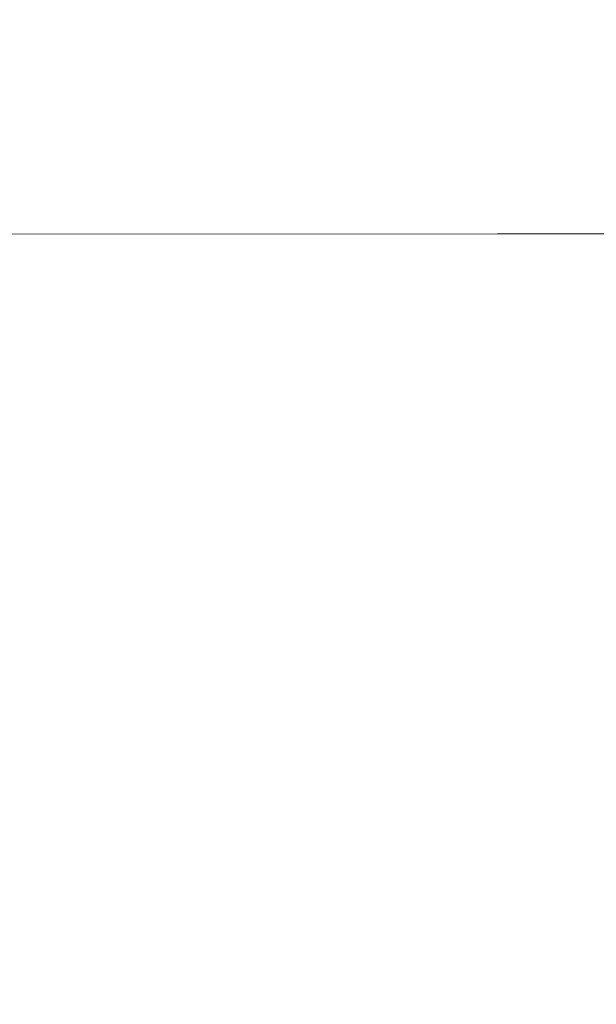
# Model space of a CAD drawing. Units: inches. Extents: x 0 to 204, y 0 to 264.
# Drawn here: x 103 to 104, y 163 to 164 of the extents above; entities that cross this region are included whole.
import ezdxf

# ---------------------------------------------------------------- set-up
doc = ezdxf.new("R2010")
doc.units = ezdxf.units.IN
doc.header["$MEASUREMENT"] = 0
doc.layers.get('0').update_dxf_attribs({"color": 10})

# ---------------------------------------------------------------- blocks, each defined once
blk = doc.blocks.new('160SWIV5PC-3D')
at = {"lineweight": 18}
mesh = blk.add_polyface(dxfattribs=at)
corners = [(8.0576, 6.40212, 4.34201), (2.67687, 6.73119, 4.33915), (-2.71391, 6.73119, 4.33915), (-8.09464, 6.40212, 4.34201), (-8.09464, 6.24177, 3.57124), (-8.09464, 5.79852, 2.9206), (-8.09464, 5.13994, 2.48924), (-8.09464, 4.36639, 2.34292), (-2.71391, 4.36326, 2.01386), (2.67687, 4.36326, 2.01386), (8.0576, 4.36639, 2.34292), (8.0576, 5.13994, 2.48924), (8.0576, 5.79852, 2.9206), (8.0576, 6.24177, 3.57124), (-0.01852, 6.46256, 3.18336), (-0.01852, 5.52374, 2.26144), (-0.01852, 6.70855, 3.81095), (3.73958, 6.5333, 3.51764), (3.89396, 6.18754, 2.92998), (4.30853, 5.67729, 2.47977), (3.56698, 5.07795, 2.15146), (-3.77662, 6.5333, 3.51764), (-3.931, 6.18754, 2.92998), (-4.34557, 5.67729, 2.47977), (-3.60402, 5.07795, 2.15146), (0.02916, 6.05792, 2.65644), (8.0576, 6.32194, 3.95662), (-0.01852, 4.82369, 2.01314), (-8.09464, 6.32194, 3.95662), (2.82162, 6.68198, 3.90391), (8.0576, 6.02015, 3.24592), (8.0576, 5.46923, 2.70492), (8.0576, 4.75316, 2.41608), (-2.85866, 6.68198, 3.90391), (-8.09464, 6.02015, 3.24592), (-8.09464, 5.46923, 2.70492), (-8.09464, 4.75316, 2.41608)]
mesh.append_faces([[corners[k] for k in face] for face in [(34, 21, 4), (3, 33, 2), (13, 17, 30), (31, 19, 11)]], dxfattribs={"vtx0": -1, "vtx1": -1})
mesh.append_faces([[corners[k] for k in face] for face in [(15, 19, 25), (27, 24, 8), (21, 16, 33), (29, 17, 26), (18, 14, 25), (14, 17, 16), (14, 16, 21), (5, 23, 22), (22, 21, 34), (9, 32, 20), (12, 18, 19), (17, 14, 18), (27, 9, 20), (16, 17, 29), (24, 36, 8), (18, 30, 17), (24, 23, 6), (11, 19, 20), (20, 19, 15), (22, 14, 21), (14, 22, 25), (23, 25, 22), (15, 23, 24), (20, 15, 27), (18, 25, 19), (23, 15, 25), (24, 27, 15), (29, 1, 16), (21, 33, 28), (33, 16, 2)]], dxfattribs={"vtx0": -1, "vtx1": -1, "vtx2": -1})
mesh.append_faces([[corners[k] for k in face] for face in [(17, 13, 26), (18, 12, 30), (23, 5, 35), (24, 6, 36)]], dxfattribs={"vtx0": -1, "vtx2": -1})
mesh.append_faces([[corners[k] for k in face] for face in [(7, 8, 36)]], dxfattribs={"vtx1": -1})
mesh.append_faces([[corners[k] for k in face] for face in [(3, 28, 33), (1, 2, 16), (8, 9, 27), (32, 11, 20), (31, 12, 19), (35, 6, 23), (26, 0, 29), (28, 4, 21), (0, 1, 29), (34, 5, 22)]], dxfattribs={"vtx1": -1, "vtx2": -1})
mesh.append_faces([[corners[k] for k in face] for face in [(9, 10, 32)]], dxfattribs={"vtx2": -1})
mesh = blk.add_polyface(dxfattribs=at)
corners = [(-8.65374, 4.74991, 0.6946), (-2.89979, 4.73597, 0.38059), (2.86275, 4.73597, 0.38059), (8.6167, 4.74991, 0.6946), (8.6167, -10.65933, 1.37879), (6.46041, -10.54126, 1.21869), (4.30299, -10.39665, 1.10169), (2.14429, -10.24285, 1.02849), (-0.01857, -10.14483, 1.00196), (-2.18144, -10.24286, 1.02849), (-4.34011, -10.39666, 1.10169), (-6.49752, -10.54126, 1.21869), (-8.65374, -10.65933, 1.37879)]
mesh.append_faces([[corners[k] for k in face] for face in [(0, 11, 12)]], dxfattribs={"vtx0": -1})
mesh.append_faces([[corners[k] for k in face] for face in [(2, 5, 6), (5, 2, 3), (2, 6, 7), (2, 7, 8), (1, 10, 11), (1, 9, 10), (11, 0, 1), (8, 1, 2)]], dxfattribs={"vtx0": -1, "vtx2": -1})
mesh.append_faces([[corners[k] for k in face] for face in [(8, 9, 1)]], dxfattribs={"vtx1": -1, "vtx2": -1})
mesh.append_faces([[corners[k] for k in face] for face in [(3, 4, 5)]], dxfattribs={"vtx2": -1})
mesh = blk.add_polyface(dxfattribs=at)
corners = [(8.0576, 4.36639, 2.34292), (2.67687, 4.36326, 2.01386), (-2.71391, 4.36326, 2.01386), (-8.09464, 4.36639, 2.34292), (-8.09464, -9.97841, 2.47919), (-2.71391, -9.98154, 2.15013), (2.67687, -9.98154, 2.15013), (8.0576, -9.97841, 2.47919)]
mesh.append_faces([[corners[k] for k in face] for face in [(4, 2, 3)]], dxfattribs={"vtx0": -1})
mesh.append_faces([[corners[k] for k in face] for face in [(1, 6, 7), (2, 4, 5)]], dxfattribs={"vtx0": -1, "vtx2": -1})
mesh.append_faces([[corners[k] for k in face] for face in [(5, 6, 1, 2)]], dxfattribs={"vtx1": -1, "vtx3": -1})
mesh.append_faces([[corners[k] for k in face] for face in [(7, 0, 1)]], dxfattribs={"vtx2": -1})

msp = doc.modelspace()

# ---------------------------------------------------------------- linework, layer by layer
at = {"lineweight": 18, "invisible_edges": 15}
for points in [[(104.17255, 163.43239, 26.22458), (102.78727, 164.35482, 28.42076), (102.38983, 163.7493, 25.79417)], [(103.32744, 164.02384, 25.72457), (103.28287, 163.86187, 25.94317), (103.44588, 164.24274, 27.06839)], [(103.39225, 164.07933, 27.04938), (103.44588, 164.24274, 27.06839), (103.28287, 163.86187, 25.94317)], [(103.87712, 164.20244, 28.5), (103.58563, 163.9449, 27.39451), (103.71108, 163.83102, 27.14502)], [(103.99301, 163.8424, 22.98786), (103.73141, 163.95575, 23.18681), (103.92741, 164.19348, 24.84202)], [(103.9322, 163.74158, 27.07692), (104.05602, 164.14632, 28.5), (103.71108, 163.83102, 27.14502)], [(103.54645, 163.96471, 35.51739), (103.65906, 163.84341, 35.10479), (103.71402, 164.13341, 36.5)], [(103.65906, 163.84341, 35.10479), (103.86944, 163.89629, 35.67031), (103.8455, 164.09216, 36.5)], [(103.25838, 163.76172, 26.16619), (103.39225, 164.07933, 27.04938), (103.28287, 163.86187, 25.94317)], [(103.21442, 163.78928, 20.8071), (103.1771, 164.06556, 22.51682), (103.46808, 163.93603, 22.53456)], [(103.38884, 164.0382, 27.3331), (103.4776, 163.65789, 26.28054), (103.58563, 163.9449, 27.39451)], [(103.86944, 163.89629, 35.67031), (104.05329, 163.81114, 35.54277), (104.04021, 164.03108, 36.5)], [(103.4854, 164.02415, 22.46767), (103.29415, 163.98423, 21.90525), (103.4234, 163.83159, 21.21889)], [(103.61546, 163.89518, 21.97356), (103.4854, 164.02415, 22.46767), (103.4234, 163.83159, 21.21889)], [(103.76186, 164.0245, 24.26677), (103.75299, 163.82114, 23.11334), (103.58866, 163.89826, 23.26647)], [(103.76186, 164.0245, 24.26677), (103.92577, 163.95436, 24.1688), (103.75299, 163.82114, 23.11334)], [(103.7162, 163.80714, 24.85987), (103.62593, 164.01861, 22.73204), (103.60964, 163.4624, 22.40734)], [(103.79096, 163.8782, 21.51254), (103.62593, 164.01861, 22.73204), (104.0329, 163.96402, 22.52787)], [(103.4234, 163.83159, 21.21889), (103.29415, 163.98423, 21.90525), (103.23815, 163.79722, 20.59549)], [(103.56307, 163.88579, 23), (103.2933, 163.95771, 22.90417), (103.13527, 163.74303, 21.04536)], [(103.43514, 163.72391, 34.11483), (103.54645, 163.96471, 35.51739), (103.37428, 163.96376, 35.09433)], [(103.43514, 163.72391, 34.11483), (103.65906, 163.84341, 35.10479), (103.54645, 163.96471, 35.51739)], [(104.0329, 163.96402, 22.52787), (103.92906, 163.77239, 19.81644), (103.79096, 163.8782, 21.51254)], [(103.73141, 163.95575, 23.18681), (103.69504, 163.71023, 21.40106), (103.40981, 163.78348, 21.27568)], [(103.73141, 163.95575, 23.18681), (103.40981, 163.78348, 21.27568), (103.46808, 163.93603, 22.53456)], [(103.73141, 163.95575, 23.18681), (103.99301, 163.8424, 22.98786), (103.69504, 163.71023, 21.40106)], [(103.75299, 163.82114, 23.11334), (103.92577, 163.95436, 24.1688), (103.8797, 163.79008, 23.16572)], [(104.03319, 163.87196, 23.90823), (103.8797, 163.79008, 23.16572), (103.92577, 163.95436, 24.1688)], [(103.71108, 163.83102, 27.14502), (103.58563, 163.9449, 27.39451), (103.4776, 163.65789, 26.28054)], [(103.40981, 163.78348, 21.27568), (103.21442, 163.78928, 20.8071), (103.46808, 163.93603, 22.53456)], [(103.58866, 163.89826, 23.26647), (103.35307, 163.74393, 21.75694), (103.35837, 163.91424, 22.92504)], [(103.35307, 163.74393, 21.75694), (103.58866, 163.89826, 23.26647), (103.58142, 163.72025, 22.10515)], [(103.4234, 163.83159, 21.21889), (103.55282, 163.7062, 20.64966), (103.61546, 163.89518, 21.97356)], [(103.55282, 163.7062, 20.64966), (103.76281, 163.82653, 21.44921), (103.61546, 163.89518, 21.97356)], [(103.75299, 163.82114, 23.11334), (103.58142, 163.72025, 22.10515), (103.58866, 163.89826, 23.26647)], [(103.65906, 163.84341, 35.10479), (103.86709, 163.70238, 34.72381), (103.86944, 163.89629, 35.67031)], [(104.05329, 163.81114, 35.54277), (103.86944, 163.89629, 35.67031), (103.86709, 163.70238, 34.72381)], [(103.41495, 163.65731, 21.0692), (103.56307, 163.88579, 23), (103.13527, 163.74303, 21.04536)], [(103.74372, 163.68505, 22), (103.56307, 163.88579, 23), (103.41495, 163.65731, 21.0692)], [(103.79096, 163.8782, 21.51254), (103.6907, 163.74265, 19.12392), (103.53567, 163.81915, 20.66002)], [(103.6907, 163.74265, 19.12392), (103.79096, 163.8782, 21.51254), (103.92906, 163.77239, 19.81644)], [(103.8797, 163.79008, 23.16572), (104.03319, 163.87196, 23.90823), (103.98623, 163.72178, 22.95292)], [(103.72751, 163.85081, 36.27128), (103.71508, 163.67559, 35.08361), (103.50495, 163.70477, 34.59279)], [(103.65906, 163.84341, 35.10479), (103.43514, 163.72391, 34.11483), (103.59042, 163.59473, 33.65379)], [(103.86709, 163.70238, 34.72381), (103.65906, 163.84341, 35.10479), (103.59042, 163.59473, 33.65379)], [(103.69504, 163.71023, 21.40106), (103.99301, 163.8424, 22.98786), (103.97179, 163.55109, 20.78498)], [(103.23815, 163.79722, 20.59549), (103.36039, 163.6735, 19.95861), (103.4234, 163.83159, 21.21889)], [(103.55282, 163.7062, 20.64966), (103.4234, 163.83159, 21.21889), (103.36039, 163.6735, 19.95861)], [(103.66019, 163.49086, 25.87321), (103.71108, 163.83102, 27.14502), (103.4776, 163.65789, 26.28054)], [(103.66019, 163.49086, 25.87321), (103.9322, 163.74158, 27.07692), (103.71108, 163.83102, 27.14502)], [(103.51757, 163.32146, 20.2719), (103.53567, 163.81915, 20.66002), (103.44519, 163.3959, 18.58677)], [(103.60964, 163.4624, 22.40734), (103.53567, 163.81915, 20.66002), (103.51757, 163.32146, 20.2719)], [(103.75299, 163.82114, 23.11334), (103.69206, 163.59951, 21.46466), (103.58142, 163.72025, 22.10515)], [(103.69206, 163.59951, 21.46466), (103.75299, 163.82114, 23.11334), (103.83455, 163.66265, 22.25714)], [(103.71508, 163.67559, 35.08361), (103.85538, 163.81324, 36.27935), (103.83407, 163.67367, 35.3283)], [(103.83455, 163.66265, 22.25714), (103.75299, 163.82114, 23.11334), (103.8797, 163.79008, 23.16572)], [(103.7162, 163.80714, 24.85987), (103.60964, 163.4624, 22.40734), (103.64756, 163.29971, 23.31213)], [(103.98588, 163.63923, 34.58953), (104.05329, 163.81114, 35.54277), (103.86709, 163.70238, 34.72381)], [(103.43514, 163.72391, 34.11483), (103.27217, 163.8013, 34.10455), (103.2983, 163.59103, 33.06625)], [(103.40981, 163.78348, 21.27568), (103.31446, 163.67422, 20.00007), (103.21442, 163.78928, 20.8071)], [(103.83455, 163.66265, 22.25714), (103.8797, 163.79008, 23.16572), (103.98623, 163.72178, 22.95292)], [(103.44902, 163.59365, 19.57572), (103.31446, 163.67422, 20.00007), (103.40981, 163.78348, 21.27568)], [(103.44902, 163.59365, 19.57572), (103.40981, 163.78348, 21.27568), (103.69504, 163.71023, 21.40106)], [(103.83407, 163.67367, 35.3283), (103.96728, 163.78036, 36.28641), (103.92819, 163.61649, 35.12694)], [(103.8459, 163.71156, 18.0307), (103.6907, 163.74265, 19.12392), (103.92906, 163.77239, 19.81644)], [(104.14633, 163.72015, 18.40972), (103.8459, 163.71156, 18.0307), (103.92906, 163.77239, 19.81644)], [(103.4776, 163.65789, 26.28054), (103.25838, 163.76172, 26.16619), (103.30512, 163.52883, 25.59205)], [(103.6907, 163.74265, 19.12392), (103.66032, 163.70063, 16.50001), (103.44541, 163.75989, 18.58002)], [(102.94292, 163.27468, 24.39007), (104.17255, 163.43239, 26.22458), (102.38983, 163.7493, 25.79417)], [(103.13527, 163.74303, 21.04536), (103.09659, 163.3206, 18), (103.41495, 163.65731, 21.0692)], [(103.54072, 163.57473, 20.86247), (103.31614, 163.64003, 20.8167), (103.35307, 163.74393, 21.75694)], [(103.35307, 163.74393, 21.75694), (103.58142, 163.72025, 22.10515), (103.54072, 163.57473, 20.86247)], [(103.81837, 163.33245, 25.45392), (103.9322, 163.74158, 27.07692), (103.66019, 163.49086, 25.87321)], [(103.66032, 163.70063, 16.50001), (103.6907, 163.74265, 19.12392), (103.8459, 163.71156, 18.0307)], [(103.96264, 163.58412, 35.49232), (103.7622, 163.6246, 35.35382), (103.92901, 163.74071, 36.3345)], [(103.9322, 163.74158, 27.07692), (103.81837, 163.33245, 25.45392), (104.05363, 163.51226, 26.16619)], [(103.43514, 163.72391, 34.11483), (103.2983, 163.59103, 33.06625), (103.44095, 163.57811, 33.26796)], [(103.44095, 163.57811, 33.26796), (103.59042, 163.59473, 33.65379), (103.43514, 163.72391, 34.11483)], [(103.58142, 163.72025, 22.10515), (103.69206, 163.59951, 21.46466), (103.54072, 163.57473, 20.86247)], [(103.83455, 163.66265, 22.25714), (103.98623, 163.72178, 22.95292), (103.94517, 163.59089, 21.99658)], [(103.96548, 163.70063, 16.50001), (103.8459, 163.71156, 18.0307), (104.14633, 163.72015, 18.40972)], [(103.48606, 163.55607, 19.30596), (103.55282, 163.7062, 20.64966), (103.36039, 163.6735, 19.95861)], [(103.42074, 163.46048, 34.2136), (103.51014, 163.6323, 35.03949), (103.50495, 163.70477, 34.59279)], [(103.44562, 163.41691, 35.11397), (103.57853, 163.70493, 36.30263), (103.49494, 163.55681, 35.25317)], [(103.44902, 163.59365, 19.57572), (103.69504, 163.71023, 21.40106), (103.62675, 163.54403, 19.64128)], [(103.48606, 163.55607, 19.30596), (103.70804, 163.65194, 20.25762), (103.55282, 163.7062, 20.64966)], [(103.57853, 163.70493, 36.30263), (103.51014, 163.6323, 35.03949), (103.49494, 163.55681, 35.25317)], [(103.50495, 163.70477, 34.59279), (103.71508, 163.67559, 35.08361), (103.59231, 163.54982, 33.76443)], [(103.97179, 163.55109, 20.78498), (103.62675, 163.54403, 19.64128), (103.69504, 163.71023, 21.40106)], [(103.69756, 163.51598, 33.38178), (103.86709, 163.70238, 34.72381), (103.59042, 163.59473, 33.65379)], [(103.86709, 163.70238, 34.72381), (103.69756, 163.51598, 33.38178), (103.84625, 163.54151, 33.81187)], [(103.86709, 163.70238, 34.72381), (103.84625, 163.54151, 33.81187), (103.98588, 163.63923, 34.58953)], [(103.50326, 163.11269, 34.80903), (102.28116, 163.28365, 33.94233), (101.90744, 163.67672, 36.20297)], [(103.29228, 163.56198, 18.7902), (103.48606, 163.55607, 19.30596), (103.36039, 163.6735, 19.95861)], [(103.37066, 163.52841, 18.36726), (103.31446, 163.67422, 20.00007), (103.44902, 163.59365, 19.57572)], [(103.71508, 163.67559, 35.08361), (103.77698, 163.4996, 33.82264), (103.59231, 163.54982, 33.76443)], [(103.77698, 163.4996, 33.82264), (103.71508, 163.67559, 35.08361), (103.83407, 163.67367, 35.3283)], [(103.77698, 163.4996, 33.82264), (103.83407, 163.67367, 35.3283), (103.92819, 163.61649, 35.12694)], [(103.81205, 163.51766, 21.10463), (103.69206, 163.59951, 21.46466), (103.83455, 163.66265, 22.25714)], [(103.81205, 163.51766, 21.10463), (103.83455, 163.66265, 22.25714), (103.94517, 163.59089, 21.99658)], [(103.56047, 163.45787, 20), (103.41495, 163.65731, 21.0692), (103.09659, 163.3206, 18)], [(103.4776, 163.65789, 26.28054), (103.30512, 163.52883, 25.59205), (103.44132, 163.28721, 24.79046)], [(103.66019, 163.49086, 25.87321), (103.4776, 163.65789, 26.28054), (103.44132, 163.28721, 24.79046)], [(103.31614, 163.64003, 20.8167), (103.39164, 163.55661, 20.25056), (103.23825, 163.57232, 19.90984)], [(103.39164, 163.55661, 20.25056), (103.31614, 163.64003, 20.8167), (103.54072, 163.57473, 20.86247)], [(103.49494, 163.55681, 35.25317), (103.51014, 163.6323, 35.03949), (103.42074, 163.46048, 34.2136)], [(103.84625, 163.54151, 33.81187), (103.92054, 163.4265, 33.26067), (103.98588, 163.63923, 34.58953)], [(103.53276, 163.34757, 35.18028), (103.68352, 163.62605, 36.37588), (103.57764, 163.48627, 35.17851)], [(103.58983, 163.60625, 34.65693), (103.7622, 163.6246, 35.35382), (103.68852, 163.50444, 34.38943)], [(103.68852, 163.50444, 34.38943), (103.7622, 163.6246, 35.35382), (103.82645, 163.48028, 34.52713)], [(103.7622, 163.6246, 35.35382), (103.96264, 163.58412, 35.49232), (103.82645, 163.48028, 34.52713)], [(103.44163, 163.61766, 33.75657), (103.36837, 163.43615, 33.29504), (103.42074, 163.46048, 34.2136)], [(103.95241, 163.43761, 33.74872), (103.77698, 163.4996, 33.82264), (103.92819, 163.61649, 35.12694)], [(103.58983, 163.60625, 34.65693), (103.45922, 163.31382, 33.94586), (103.57764, 163.48627, 35.17851)], [(103.58983, 163.60625, 34.65693), (103.68852, 163.50444, 34.38943), (103.57758, 163.36823, 32.96961)], [(103.54072, 163.57473, 20.86247), (103.69206, 163.59951, 21.46466), (103.64855, 163.49006, 20.39013)], [(103.64855, 163.49006, 20.39013), (103.69206, 163.59951, 21.46466), (103.81205, 163.51766, 21.10463)], [(103.44095, 163.57811, 33.26796), (103.2983, 163.59103, 33.06625), (103.33757, 163.47141, 32.33591)], [(103.44902, 163.59365, 19.57572), (103.62675, 163.54403, 19.64128), (103.37066, 163.52841, 18.36726)], [(103.52573, 163.39806, 32.23153), (103.59042, 163.59473, 33.65379), (103.44095, 163.57811, 33.26796)], [(103.52573, 163.39806, 32.23153), (103.69756, 163.51598, 33.38178), (103.59042, 163.59473, 33.65379)], [(103.81205, 163.51766, 21.10463), (103.94517, 163.59089, 21.99658), (104.05846, 163.52765, 21.30182)], [(103.52573, 163.39806, 32.23153), (103.44095, 163.57811, 33.26796), (103.33757, 163.47141, 32.33591)], [(104.09295, 163.45915, 34.95649), (103.82645, 163.48028, 34.52713), (103.96264, 163.58412, 35.49232)], [(103.23825, 163.57232, 19.90984), (103.39164, 163.55661, 20.25056), (103.26397, 163.4807, 18.85491)], [(103.39164, 163.55661, 20.25056), (103.54072, 163.57473, 20.86247), (103.51589, 163.48619, 19.92035)], [(103.64855, 163.49006, 20.39013), (103.51589, 163.48619, 19.92035), (103.54072, 163.57473, 20.86247)], [(103.48606, 163.55607, 19.30596), (103.29228, 163.56198, 18.7902), (103.35565, 163.46064, 17.891)], [(103.42158, 163.44691, 19.07924), (103.26397, 163.4807, 18.85491), (103.39164, 163.55661, 20.25056)], [(103.50995, 163.44953, 18.3275), (103.48606, 163.55607, 19.30596), (103.35565, 163.46064, 17.891)], [(103.42158, 163.44691, 19.07924), (103.39164, 163.55661, 20.25056), (103.51589, 163.48619, 19.92035)], [(103.42074, 163.46048, 34.2136), (103.44562, 163.41691, 35.11397), (103.49494, 163.55681, 35.25317)], [(103.50995, 163.44953, 18.3275), (103.65327, 163.47735, 19.06603), (103.48606, 163.55607, 19.30596)], [(103.83404, 163.44354, 19.21213), (103.62675, 163.54403, 19.64128), (103.97179, 163.55109, 20.78498)], [(103.97179, 163.55109, 20.78498), (104.05356, 163.41278, 19.66023), (103.83404, 163.44354, 19.21213)], [(103.37066, 163.52841, 18.36726), (103.62675, 163.54403, 19.64128), (103.61529, 163.42814, 17.9489)], [(103.37831, 163.53055, 32.92036), (103.59231, 163.54982, 33.76443), (103.49223, 163.48467, 32.80047)], [(103.49223, 163.48467, 32.80047), (103.59231, 163.54982, 33.76443), (103.57523, 163.42123, 32.35236)], [(103.77698, 163.4996, 33.82264), (103.57523, 163.42123, 32.35236), (103.59231, 163.54982, 33.76443)], [(103.83404, 163.44354, 19.21213), (103.61529, 163.42814, 17.9489), (103.62675, 163.54403, 19.64128)], [(103.69756, 163.51598, 33.38178), (103.76875, 163.40774, 32.83231), (103.84625, 163.54151, 33.81187)], [(103.92054, 163.4265, 33.26067), (103.84625, 163.54151, 33.81187), (103.76875, 163.40774, 32.83231)], [(103.22213, 163.49732, 16.56436), (103.37066, 163.52841, 18.36726), (103.61529, 163.42814, 17.9489)], [(103.44132, 163.28721, 24.79046), (103.30512, 163.52883, 25.59205), (103.23066, 163.29677, 24.55068)], [(103.44562, 163.41691, 35.11397), (103.40542, 163.27534, 35.21893), (103.52547, 163.53087, 36.34003)], [(103.69756, 163.51598, 33.38178), (103.52573, 163.39806, 32.23153), (103.76875, 163.40774, 32.83231)], [(103.64855, 163.49006, 20.39013), (103.81205, 163.51766, 21.10463), (103.75718, 163.40969, 19.91149)], [(103.81205, 163.51766, 21.10463), (104.01716, 163.39598, 20.129), (103.75718, 163.40969, 19.91149)], [(103.61529, 163.42814, 17.9489), (103.37129, 163.43869, 15.86155), (103.22213, 163.49732, 16.56436)], [(103.80342, 163.36364, 32.50792), (103.57523, 163.42123, 32.35236), (103.77698, 163.4996, 33.82264)], [(103.72106, 163.38976, 33.56998), (103.57758, 163.36823, 32.96961), (103.68852, 163.50444, 34.38943)], [(103.82645, 163.48028, 34.52713), (103.72106, 163.38976, 33.56998), (103.68852, 163.50444, 34.38943)], [(103.80342, 163.36364, 32.50792), (103.77698, 163.4996, 33.82264), (103.95241, 163.43761, 33.74872)], [(103.44132, 163.28721, 24.79046), (103.63647, 163.10704, 24.27876), (103.66019, 163.49086, 25.87321)], [(103.59065, 163.41172, 19.31726), (103.51589, 163.48619, 19.92035), (103.64855, 163.49006, 20.39013)], [(103.75718, 163.40969, 19.91149), (103.59065, 163.41172, 19.31726), (103.64855, 163.49006, 20.39013)], [(103.66019, 163.49086, 25.87321), (103.63647, 163.10704, 24.27876), (103.81837, 163.33245, 25.45392)], [(103.25168, 163.47549, 31.24834), (103.49223, 163.48467, 32.80047), (103.39916, 163.39415, 31.13684)], [(103.38017, 163.39151, 17.92364), (103.26397, 163.4807, 18.85491), (103.42158, 163.44691, 19.07924)], [(103.39916, 163.39415, 31.13684), (103.49223, 163.48467, 32.80047), (103.57523, 163.42123, 32.35236)], [(103.59065, 163.41172, 19.31726), (103.42158, 163.44691, 19.07924), (103.51589, 163.48619, 19.92035)], [(103.44888, 163.23744, 34.2276), (103.57764, 163.48627, 35.17851), (103.45922, 163.31382, 33.94586)], [(103.57764, 163.48627, 35.17851), (103.44888, 163.23744, 34.2276), (103.53276, 163.34757, 35.18028)], [(103.82645, 163.48028, 34.52713), (103.82085, 163.31144, 33.15387), (103.72106, 163.38976, 33.56998)], [(103.82085, 163.31144, 33.15387), (103.82645, 163.48028, 34.52713), (103.96708, 163.30436, 33.49971)], [(103.82645, 163.48028, 34.52713), (104.09295, 163.45915, 34.95649), (103.96708, 163.30436, 33.49971)], [(103.39916, 163.39415, 31.13684), (103.32154, 163.36971, 29.98016), (103.25168, 163.47549, 31.24834)], [(103.33757, 163.47141, 32.33591), (103.33091, 163.31123, 31.01998), (103.52573, 163.39806, 32.23153)], [(103.37129, 163.43869, 15.86155), (103.60484, 163.36882, 16.11522), (103.3109, 163.46353, 14.49265)], [(103.33615, 163.31624, 33.40311), (103.33333, 163.24241, 33.81364), (103.42074, 163.46048, 34.2136)], [(103.42074, 163.46048, 34.2136), (103.33333, 163.24241, 33.81364), (103.44562, 163.41691, 35.11397)], [(103.36837, 163.43615, 33.29504), (103.33615, 163.31624, 33.40311), (103.42074, 163.46048, 34.2136)], [(103.45024, 163.38186, 17.21937), (103.50995, 163.44953, 18.3275), (103.35565, 163.46064, 17.891)], [(103.45024, 163.38186, 17.21937), (103.35565, 163.46064, 17.891), (103.37228, 163.34883, 16.15162)], [(103.51757, 163.32146, 20.2719), (103.57505, 163.12733, 21.62816), (103.60964, 163.4624, 22.40734)], [(103.57505, 163.12733, 21.62816), (103.64756, 163.29971, 23.31213), (103.60964, 163.4624, 22.40734)], [(103.62878, 163.45156, 36.41725), (103.53276, 163.34757, 35.18028), (103.47846, 163.18649, 35.13885)], [(103.42158, 163.44691, 19.07924), (103.52284, 163.33467, 17.64175), (103.38017, 163.39151, 17.92364)], [(103.59065, 163.41172, 19.31726), (103.52284, 163.33467, 17.64175), (103.42158, 163.44691, 19.07924)], [(103.45024, 163.38186, 17.21937), (103.63901, 163.43187, 18.12855), (103.50995, 163.44953, 18.3275)], [(103.83404, 163.44354, 19.21213), (103.88444, 163.31947, 17.43187), (103.61529, 163.42814, 17.9489)], [(103.88444, 163.31947, 17.43187), (103.83404, 163.44354, 19.21213), (104.05356, 163.41278, 19.66023)], [(103.60484, 163.36882, 16.11522), (103.37129, 163.43869, 15.86155), (103.61529, 163.42814, 17.9489)], [(103.9973, 163.30625, 32.53553), (103.80342, 163.36364, 32.50792), (103.95241, 163.43761, 33.74872)], [(103.42635, 163.31906, 28.03575), (103.25958, 163.42508, 26.25), (103.17316, 163.40802, 27.46302)], [(103.25958, 163.42508, 26.25), (103.42635, 163.31906, 28.03575), (103.56901, 163.28638, 27.37841)], [(103.88444, 163.31947, 17.43187), (103.60484, 163.36882, 16.11522), (103.61529, 163.42814, 17.9489)], [(103.96264, 163.2747, 35.49232), (103.7622, 163.31519, 35.35382), (103.92901, 163.43129, 36.3345)], [(103.83273, 163.25234, 31.85641), (103.92054, 163.4265, 33.26067), (103.76875, 163.40774, 32.83231)], [(104.04495, 163.36439, 33.11478), (103.92054, 163.4265, 33.26067), (103.83273, 163.25234, 31.85641)], [(103.33125, 163.17369, 34.22797), (103.44562, 163.41691, 35.11397), (103.33333, 163.24241, 33.81364)], [(103.44562, 163.41691, 35.11397), (103.33125, 163.17369, 34.22797), (103.40542, 163.27534, 35.21893)], [(103.57523, 163.42123, 32.35236), (103.50951, 163.33531, 30.63079), (103.39916, 163.39415, 31.13684)], [(103.57523, 163.42123, 32.35236), (103.69439, 163.31162, 31.29272), (103.50951, 163.33531, 30.63079)], [(103.80342, 163.36364, 32.50792), (103.69439, 163.31162, 31.29272), (103.57523, 163.42123, 32.35236)], [(103.17316, 163.40802, 27.46302), (103.3274, 163.34795, 28.8817), (103.42635, 163.31906, 28.03575)], [(103.29011, 163.18271, 31.46759), (103.39769, 163.27699, 32.9736), (103.44141, 163.41196, 32.97935)], [(103.45922, 163.31382, 33.94586), (103.44141, 163.41196, 32.97935), (103.39769, 163.27699, 32.9736)], [(103.57758, 163.36823, 32.96961), (103.52263, 163.25621, 31.47346), (103.44141, 163.41196, 32.97935)], [(103.52284, 163.33467, 17.64175), (103.59065, 163.41172, 19.31726), (103.72056, 163.33501, 18.81802)], [(103.76875, 163.40774, 32.83231), (103.52573, 163.39806, 32.23153), (103.64035, 163.286, 31.64282)], [(103.75718, 163.40969, 19.91149), (103.72056, 163.33501, 18.81802), (103.59065, 163.41172, 19.31726)], [(103.64035, 163.286, 31.64282), (103.83273, 163.25234, 31.85641), (103.76875, 163.40774, 32.83231)], [(103.75718, 163.40969, 19.91149), (103.86578, 163.33464, 19.43394), (103.72056, 163.33501, 18.81802)], [(103.75718, 163.40969, 19.91149), (104.01716, 163.39598, 20.129), (103.86578, 163.33464, 19.43394)], [(104.05356, 163.41278, 19.66023), (104.19242, 163.29026, 17.96287), (103.88444, 163.31947, 17.43187)], [(103.52573, 163.39806, 32.23153), (103.33091, 163.31123, 31.01998), (103.46763, 163.24478, 30.797)], [(103.64035, 163.286, 31.64282), (103.52573, 163.39806, 32.23153), (103.46763, 163.24478, 30.797)], [(103.32154, 163.36971, 29.98016), (103.39916, 163.39415, 31.13684), (103.50951, 163.33531, 30.63079)], [(103.38017, 163.39151, 17.92364), (103.52284, 163.33467, 17.64175), (103.3289, 163.36968, 16.77831)], [(103.35515, 163.37787, 16.50001), (103.43682, 163.05906, 18.40303), (103.44519, 163.3959, 18.58677)], [(103.44519, 163.3959, 18.58677), (103.43682, 163.05906, 18.40303), (103.51757, 163.32146, 20.2719)], [(103.57758, 163.36823, 32.96961), (103.72106, 163.38976, 33.56998), (103.68081, 163.29477, 32.55456)], [(103.82085, 163.31144, 33.15387), (103.68081, 163.29477, 32.55456), (103.72106, 163.38976, 33.56998)], [(103.4815, 163.31285, 15.89505), (103.34562, 163.38591, 14.25), (103.26012, 163.38466, 15.43104)], [(103.4815, 163.31285, 15.89505), (103.26012, 163.38466, 15.43104), (103.3289, 163.36968, 16.77831)], [(103.61355, 163.35072, 16.45581), (103.45024, 163.38186, 17.21937), (103.37228, 163.34883, 16.15162)], [(103.32154, 163.36971, 29.98016), (103.50951, 163.33531, 30.63079), (103.52841, 163.29435, 29.53576)], [(103.32154, 163.36971, 29.98016), (103.52841, 163.29435, 29.53576), (103.3274, 163.34795, 28.8817)], [(103.52284, 163.33467, 17.64175), (103.4815, 163.31285, 15.89505), (103.3289, 163.36968, 16.77831)], [(103.52263, 163.25621, 31.47346), (103.57758, 163.36823, 32.96961), (103.68081, 163.29477, 32.55456)], [(103.60484, 163.36882, 16.11522), (103.88444, 163.31947, 17.43187), (103.90365, 163.27224, 15.86982)], [(103.60484, 163.36882, 16.11522), (103.90365, 163.27224, 15.86982), (103.69594, 163.34275, 14.49326)], [(103.86329, 163.25797, 31.26713), (103.69439, 163.31162, 31.29272), (103.80342, 163.36364, 32.50792)], [(103.80342, 163.36364, 32.50792), (103.9973, 163.30625, 32.53553), (103.86329, 163.25797, 31.26713)], [(103.47241, 163.35681, 36.37744), (103.40542, 163.27534, 35.21893), (103.36358, 163.1379, 35.24992)], [(103.42635, 163.31906, 28.03575), (103.3274, 163.34795, 28.8817), (103.52841, 163.29435, 29.53576)], [(103.37228, 163.34883, 16.15162), (103.38059, 163.31647, 15.21095), (103.60236, 163.31505, 15.72054)], [(103.53276, 163.34757, 35.18028), (103.44888, 163.23744, 34.2276), (103.3843, 163.09046, 33.88997)], [(103.47846, 163.18649, 35.13885), (103.53276, 163.34757, 35.18028), (103.3843, 163.09046, 33.88997)], [(103.33054, 163.33741, 31.29548), (103.52263, 163.25621, 31.47346), (103.35741, 163.22734, 29.87646)], [(103.4815, 163.31285, 15.89505), (103.52284, 163.33467, 17.64175), (103.63095, 163.27622, 16.84033)], [(103.69439, 163.31162, 31.29272), (103.71808, 163.25017, 30.08999), (103.50951, 163.33531, 30.63079)], [(103.71808, 163.25017, 30.08999), (103.52841, 163.29435, 29.53576), (103.50951, 163.33531, 30.63079)], [(103.75987, 163.26939, 17.85722), (103.52284, 163.33467, 17.64175), (103.72056, 163.33501, 18.81802)], [(103.75987, 163.26939, 17.85722), (103.63095, 163.27622, 16.84033), (103.52284, 163.33467, 17.64175)], [(103.86578, 163.33464, 19.43394), (103.75987, 163.26939, 17.85722), (103.72056, 163.33501, 18.81802)], [(103.75987, 163.26939, 17.85722), (103.86578, 163.33464, 19.43394), (103.97585, 163.26431, 18.95618)], [(103.71609, 163.23927, 15.86459), (103.54061, 163.32474, 14.25), (103.4815, 163.31285, 15.89505)], [(103.81837, 163.33245, 25.45392), (103.63647, 163.10704, 24.27876), (103.78342, 163.06953, 24.31663)], [(103.81837, 163.33245, 25.45392), (103.78342, 163.06953, 24.31663), (103.96299, 163.22329, 24.99929)], [(103.63073, 163.25287, 28.7518), (103.56901, 163.28638, 27.37841), (103.42635, 163.31906, 28.03575)], [(103.42635, 163.31906, 28.03575), (103.52841, 163.29435, 29.53576), (103.63073, 163.25287, 28.7518)], [(103.50399, 162.9306, 19.97777), (103.51757, 163.32146, 20.2719), (103.43682, 163.05906, 18.40303)], [(103.50399, 162.9306, 19.97777), (103.57505, 163.12733, 21.62816), (103.51757, 163.32146, 20.2719)], [(103.53276, 163.03816, 35.18028), (103.68352, 163.31664, 36.37588), (103.57764, 163.17685, 35.17851)], [(103.58983, 163.29684, 34.65693), (103.7622, 163.31519, 35.35382), (103.68852, 163.19503, 34.38943)], [(103.68852, 163.19503, 34.38943), (103.7622, 163.31519, 35.35382), (103.82645, 163.17087, 34.52713)], [(103.7622, 163.31519, 35.35382), (103.96264, 163.2747, 35.49232), (103.82645, 163.17087, 34.52713)], [(104.15527, 163.2675, 16.80653), (103.90365, 163.27224, 15.86982), (103.88444, 163.31947, 17.43187)], [(103.39769, 163.27699, 32.9736), (103.31706, 163.05078, 32.81909), (103.45922, 163.31382, 33.94586)], [(103.31706, 163.05078, 32.81909), (103.44888, 163.23744, 34.2276), (103.45922, 163.31382, 33.94586)], [(103.33091, 163.31123, 31.01998), (103.334, 163.20958, 29.97422), (103.46763, 163.24478, 30.797)], [(103.39547, 162.61341, 36.43148), (103.54998, 162.69514, 36.41391), (103.61137, 163.31452, 36.28081)], [(103.4815, 163.31285, 15.89505), (103.63095, 163.27622, 16.84033), (103.71609, 163.23927, 15.86459)], [(103.68081, 163.29477, 32.55456), (103.82085, 163.31144, 33.15387), (103.86759, 163.19422, 32.08118)], [(103.71808, 163.25017, 30.08999), (103.69439, 163.31162, 31.29272), (103.86329, 163.25797, 31.26713)], [(103.86759, 163.19422, 32.08118), (103.82085, 163.31144, 33.15387), (103.96708, 163.30436, 33.49971)], [(104.05382, 163.19723, 31.23443), (103.86329, 163.25797, 31.26713), (103.9973, 163.30625, 32.53553)], [(103.56901, 163.28638, 27.37841), (103.79938, 163.20828, 27.65964), (103.6474, 163.30343, 26.25)], [(103.59772, 162.88542, 22.18171), (103.64756, 163.29971, 23.31213), (103.57505, 163.12733, 21.62816)], [(103.59772, 162.88542, 22.18171), (103.7162, 163.08577, 24.95786), (103.64756, 163.29971, 23.31213)], [(103.86759, 163.19422, 32.08118), (103.96708, 163.30436, 33.49971), (104.06788, 163.14856, 32.28213)], [(103.44132, 163.28721, 24.79046), (103.23066, 163.29677, 24.55068), (103.27484, 163.04017, 23.44649)], [(103.26364, 163.2928, 26.25), (103.25441, 163.25255, 27.34847), (103.38819, 163.21712, 27.12381)], [(103.58983, 163.29684, 34.65693), (103.45922, 163.00441, 33.94586), (103.57764, 163.17685, 35.17851)], [(103.7059, 163.20309, 31.53614), (103.52263, 163.25621, 31.47346), (103.68081, 163.29477, 32.55456)], [(103.71808, 163.25017, 30.08999), (103.63073, 163.25287, 28.7518), (103.52841, 163.29435, 29.53576)], [(103.58983, 163.29684, 34.65693), (103.68852, 163.19503, 34.38943), (103.57758, 163.05881, 32.96961)], [(103.68081, 163.29477, 32.55456), (103.86759, 163.19422, 32.08118), (103.7059, 163.20309, 31.53614)], [(103.27484, 163.04017, 23.44649), (103.42133, 163.09836, 23.93629), (103.44132, 163.28721, 24.79046)], [(103.63647, 163.10704, 24.27876), (103.44132, 163.28721, 24.79046), (103.42133, 163.09836, 23.93629)], [(103.46763, 163.24478, 30.797), (103.5933, 163.18942, 30.63974), (103.64035, 163.286, 31.64282)], [(103.56901, 163.28638, 27.37841), (103.63073, 163.25287, 28.7518), (103.79668, 163.20109, 28.71639)], [(103.79938, 163.20828, 27.65964), (103.56901, 163.28638, 27.37841), (103.79668, 163.20109, 28.71639)], [(103.63552, 163.14118, 35.60603), (103.58353, 163.26254, 35.90174), (103.66015, 163.28759, 36.2866)], [(103.83273, 163.25234, 31.85641), (103.64035, 163.286, 31.64282), (103.5933, 163.18942, 30.63974)], [(102.94292, 163.27468, 24.39007), (103.13562, 162.88958, 22.79064), (104.06817, 162.84919, 23.92681)], [(103.28253, 163.0377, 34.09933), (103.36358, 163.1379, 35.24992), (103.40542, 163.27534, 35.21893)], [(103.33125, 163.17369, 34.22797), (103.28253, 163.0377, 34.09933), (103.40542, 163.27534, 35.21893)], [(103.29011, 163.18271, 31.46759), (103.30595, 163.12517, 32.13472), (103.39769, 163.27699, 32.9736)], [(103.31706, 163.05078, 32.81909), (103.39769, 163.27699, 32.9736), (103.30595, 163.12517, 32.13472)], [(103.57405, 163.27707, 36.45862), (103.47846, 163.18649, 35.13885), (103.46053, 163.09799, 35.35285)], [(103.7994, 163.22392, 16.86514), (103.63095, 163.27622, 16.84033), (103.75987, 163.26939, 17.85722)], [(103.63095, 163.27622, 16.84033), (103.7994, 163.22392, 16.86514), (103.71609, 163.23927, 15.86459)], [(104.09295, 163.14973, 34.95649), (103.82645, 163.17087, 34.52713), (103.96264, 163.2747, 35.49232)], [(103.43184, 163.18666, 29.14033), (103.3747, 163.20112, 28.1401), (103.21968, 163.26287, 29.61161)], [(103.21968, 163.26287, 29.61161), (103.35741, 163.22734, 29.87646), (103.43184, 163.18666, 29.14033)], [(103.75987, 163.26939, 17.85722), (103.97162, 163.25082, 18.03964), (103.7994, 163.22392, 16.86514)], [(103.38819, 163.21712, 27.12381), (103.25441, 163.25255, 27.34847), (103.3747, 163.20112, 28.1401)], [(103.52263, 163.25621, 31.47346), (103.4956, 163.19329, 30.14133), (103.35741, 163.22734, 29.87646)], [(103.52263, 163.25621, 31.47346), (103.63422, 163.16758, 30.55491), (103.4956, 163.19329, 30.14133)], [(103.7059, 163.20309, 31.53614), (103.63422, 163.16758, 30.55491), (103.52263, 163.25621, 31.47346)], [(103.83273, 163.25234, 31.85641), (103.5933, 163.18942, 30.63974), (103.69808, 163.11902, 30.2447)], [(103.71808, 163.25017, 30.08999), (103.79668, 163.20109, 28.71639), (103.63073, 163.25287, 28.7518)], [(103.69808, 163.11902, 30.2447), (103.98773, 163.18197, 31.40331), (103.83273, 163.25234, 31.85641)], [(103.96075, 163.21618, 15.68655), (103.74736, 163.25989, 14.25), (103.71609, 163.23927, 15.86459)], [(103.89548, 163.18516, 29.74299), (103.71808, 163.25017, 30.08999), (103.86329, 163.25797, 31.26713)], [(103.89548, 163.18516, 29.74299), (103.86329, 163.25797, 31.26713), (104.05382, 163.19723, 31.23443)], [(103.334, 163.20958, 29.97422), (103.45316, 163.14313, 29.61194), (103.46763, 163.24478, 30.797)], [(103.45316, 163.14313, 29.61194), (103.5933, 163.18942, 30.63974), (103.46763, 163.24478, 30.797)], [(103.89548, 163.18516, 29.74299), (103.79668, 163.20109, 28.71639), (103.71808, 163.25017, 30.08999)], [(103.96264, 163.09219, 35.49232), (103.7622, 163.13267, 35.35382), (103.92901, 163.24878, 36.3345)], [(103.31706, 163.05078, 32.81909), (103.3843, 163.09046, 33.88997), (103.44888, 163.23744, 34.2276)], [(103.7994, 163.22392, 16.86514), (103.96075, 163.21618, 15.68655), (103.71609, 163.23927, 15.86459)], [(103.84131, 163.2426, 26.25), (103.79938, 163.20828, 27.65964), (103.97305, 163.1604, 27.36689)], [(103.43184, 163.18666, 29.14033), (103.35741, 163.22734, 29.87646), (103.4956, 163.19329, 30.14133)], [(103.57142, 163.14781, 27.5698), (103.4544, 163.23296, 26.25), (103.38819, 163.21712, 27.12381)], [(103.57142, 163.14781, 27.5698), (103.38819, 163.21712, 27.12381), (103.3747, 163.20112, 28.1401)], [(103.66779, 163.10936, 35.93338), (103.63552, 163.14118, 35.60603), (103.6995, 163.21622, 36.30193)], [(103.45316, 163.14313, 29.61194), (103.334, 163.20958, 29.97422), (103.23865, 163.16625, 28.97048)], [(103.55568, 163.21056, 35.52268), (103.63552, 163.14118, 35.60603), (103.60017, 163.09955, 35.24412)], [(103.79668, 163.20109, 28.71639), (104.02618, 163.12933, 28.53585), (103.79938, 163.20828, 27.65964)], [(103.79938, 163.20828, 27.65964), (104.02618, 163.12933, 28.53585), (103.97305, 163.1604, 27.36689)], [(103.3747, 163.20112, 28.1401), (103.60093, 163.13282, 29.0848), (103.57142, 163.14781, 27.5698)], [(103.60093, 163.13282, 29.0848), (103.3747, 163.20112, 28.1401), (103.43184, 163.18666, 29.14033)], [(103.77338, 163.12963, 30.67112), (103.63422, 163.16758, 30.55491), (103.7059, 163.20309, 31.53614)], [(103.86759, 163.19422, 32.08118), (103.77338, 163.12963, 30.67112), (103.7059, 163.20309, 31.53614)], [(104.02618, 163.12933, 28.53585), (103.79668, 163.20109, 28.71639), (103.89548, 163.18516, 29.74299)], [(103.54668, 163.18982, 36.47931), (103.46053, 163.09799, 35.35285), (103.39254, 162.93945, 35.0216)], [(103.4956, 163.19329, 30.14133), (103.60093, 163.13282, 29.0848), (103.43184, 163.18666, 29.14033)], [(103.45316, 163.14313, 29.61194), (103.57426, 163.0639, 29.0176), (103.5933, 163.18942, 30.63974)], [(103.60093, 163.13282, 29.0848), (103.4956, 163.19329, 30.14133), (103.63422, 163.16758, 30.55491)], [(103.5933, 163.18942, 30.63974), (103.57426, 163.0639, 29.0176), (103.69808, 163.11902, 30.2447)], [(103.72106, 163.08034, 33.56998), (103.57758, 163.05881, 32.96961), (103.68852, 163.19503, 34.38943)], [(103.82645, 163.17087, 34.52713), (103.72106, 163.08034, 33.56998), (103.68852, 163.19503, 34.38943)], [(103.8911, 163.07913, 30.38297), (103.77338, 163.12963, 30.67112), (103.86759, 163.19422, 32.08118)], [(103.86759, 163.19422, 32.08118), (104.06788, 163.14856, 32.28213), (104.01914, 163.08227, 31.19718)], [(103.86759, 163.19422, 32.08118), (104.01914, 163.08227, 31.19718), (103.8911, 163.07913, 30.38297)], [(104.05382, 163.19723, 31.23443), (104.11998, 163.12171, 29.96685), (103.89548, 163.18516, 29.74299)], [(103.46053, 163.09799, 35.35285), (103.47846, 163.18649, 35.13885), (103.36778, 163.00231, 34.12574)], [(103.47846, 163.18649, 35.13885), (103.3843, 163.09046, 33.88997), (103.36778, 163.00231, 34.12574)], [(103.89548, 163.18516, 29.74299), (104.11998, 163.12171, 29.96685), (104.02618, 163.12933, 28.53585)], [(103.44888, 162.92803, 34.2276), (103.57764, 163.17685, 35.17851), (103.45922, 163.00441, 33.94586)], [(103.57764, 163.17685, 35.17851), (103.44888, 162.92803, 34.2276), (103.53276, 163.03816, 35.18028)], [(103.57142, 163.14781, 27.5698), (103.75211, 163.1003, 27.21046), (103.64515, 163.17313, 26.25)], [(103.82645, 163.17087, 34.52713), (103.82085, 163.00202, 33.15387), (103.72106, 163.08034, 33.56998)], [(103.82085, 163.00202, 33.15387), (103.82645, 163.17087, 34.52713), (103.96708, 162.99495, 33.49971)], [(103.82645, 163.17087, 34.52713), (104.09295, 163.14973, 34.95649), (103.96708, 162.99495, 33.49971)], [(103.23865, 163.16625, 28.97048), (103.22126, 163.10767, 27.56961), (103.40597, 163.08144, 28.38181)], [(103.45316, 163.14313, 29.61194), (103.23865, 163.16625, 28.97048), (103.40597, 163.08144, 28.38181)], [(103.63422, 163.16758, 30.55491), (103.73521, 163.09439, 29.31064), (103.60093, 163.13282, 29.0848)], [(103.73521, 163.09439, 29.31064), (103.63422, 163.16758, 30.55491), (103.77338, 163.12963, 30.67112)], [(103.60017, 163.09955, 35.24412), (103.55616, 163.07647, 34.93174), (103.52784, 163.15858, 35.14362)], [(103.75211, 163.1003, 27.21046), (103.57142, 163.14781, 27.5698), (103.75893, 163.07926, 28.39934)], [(103.57142, 163.14781, 27.5698), (103.60093, 163.13282, 29.0848), (103.75893, 163.07926, 28.39934)], [(103.40597, 163.08144, 28.38181), (103.57426, 163.0639, 29.0176), (103.45316, 163.14313, 29.61194)], [(103.62878, 163.14214, 36.41725), (103.53276, 163.03816, 35.18028), (103.47846, 162.87707, 35.13885)], [(103.62696, 163.05247, 35.31205), (103.60017, 163.09955, 35.24412), (103.63552, 163.14118, 35.60603)], [(103.63987, 163.05714, 35.55308), (103.62696, 163.05247, 35.31205), (103.63552, 163.14118, 35.60603)], [(103.57505, 163.12733, 21.62816), (103.50399, 162.9306, 19.97777), (103.59772, 162.88542, 22.18171)], [(103.53276, 162.85564, 35.18028), (103.68352, 163.13412, 36.37588), (103.57764, 162.99433, 35.17851)], [(103.58983, 163.11432, 34.65693), (103.7622, 163.13267, 35.35382), (103.68852, 163.01251, 34.38943)], [(103.73521, 163.09439, 29.31064), (103.75893, 163.07926, 28.39934), (103.60093, 163.13282, 29.0848)], [(103.68852, 163.01251, 34.38943), (103.7622, 163.13267, 35.35382), (103.82645, 162.98835, 34.52713)], [(103.8911, 163.07913, 30.38297), (103.73521, 163.09439, 29.31064), (103.77338, 163.12963, 30.67112)], [(103.7622, 163.13267, 35.35382), (103.96264, 163.09219, 35.49232), (103.82645, 162.98835, 34.52713)], [(103.72401, 163.03643, 29.31311), (103.69808, 163.11902, 30.2447), (103.57426, 163.0639, 29.0176)], [(103.72401, 163.03643, 29.31311), (103.95911, 163.09075, 30.54757), (103.69808, 163.11902, 30.2447)], [(103.04596, 163.11069, 36.43033), (102.62645, 162.79303, 34.04876), (104.22833, 162.50503, 35.00204)], [(103.22126, 163.10767, 27.56961), (103.38306, 163.04943, 27.28924), (103.40597, 163.08144, 28.38181)], [(103.58983, 163.11432, 34.65693), (103.45922, 162.82189, 33.94586), (103.57764, 162.99433, 35.17851)], [(103.58983, 163.11432, 34.65693), (103.68852, 163.01251, 34.38943), (103.57758, 162.87629, 32.96961)], [(103.75211, 163.1003, 27.21046), (103.90756, 163.0487, 27.30983), (103.83591, 163.11329, 26.25)], [(103.42133, 163.09836, 23.93629), (103.27484, 163.04017, 23.44649), (103.39154, 162.9226, 23.0461)], [(103.29011, 162.8733, 31.46759), (103.39769, 162.96758, 32.9736), (103.44141, 163.10254, 32.97935)], [(103.53439, 162.94618, 23.38551), (103.42133, 163.09836, 23.93629), (103.39154, 162.9226, 23.0461)], [(103.45922, 163.00441, 33.94586), (103.44141, 163.10254, 32.97935), (103.39769, 162.96758, 32.9736)], [(103.42133, 163.09836, 23.93629), (103.53439, 162.94618, 23.38551), (103.63647, 163.10704, 24.27876)], [(103.57758, 163.05881, 32.96961), (103.52263, 162.94679, 31.47346), (103.44141, 163.10254, 32.97935)], [(103.55616, 163.07647, 34.93174), (103.53261, 163.01808, 34.54499), (103.5, 163.10659, 34.76455)], [(103.53439, 162.94618, 23.38551), (103.67644, 162.86674, 23.21404), (103.63647, 163.10704, 24.27876)], [(103.55616, 163.07647, 34.93174), (103.60017, 163.09955, 35.24412), (103.58756, 163.02944, 34.91004)], [(103.62696, 163.05247, 35.31205), (103.58756, 163.02944, 34.91004), (103.60017, 163.09955, 35.24412)], [(103.67644, 162.86674, 23.21404), (103.78342, 163.06953, 24.31663), (103.63647, 163.10704, 24.27876)], [(103.8913, 163.03814, 28.28475), (103.75211, 163.1003, 27.21046), (103.75893, 163.07926, 28.39934)], [(103.75211, 163.1003, 27.21046), (103.8913, 163.03814, 28.28475), (103.90756, 163.0487, 27.30983)], [(103.36778, 163.00231, 34.12574), (103.3843, 163.09046, 33.88997), (103.2547, 162.88191, 32.65988)], [(103.31706, 163.05078, 32.81909), (103.2547, 162.88191, 32.65988), (103.3843, 163.09046, 33.88997)], [(103.46053, 163.09799, 35.35285), (103.36778, 163.00231, 34.12574), (103.3432, 162.9034, 34.2716)], [(103.39254, 162.93945, 35.0216), (103.46053, 163.09799, 35.35285), (103.3432, 162.9034, 34.2716)], [(103.58291, 162.8785, 35.27617), (103.64375, 163.06445, 35.60601), (103.67427, 163.09295, 36.32842)], [(103.86851, 163.05411, 29.38794), (103.75893, 163.07926, 28.39934), (103.73521, 163.09439, 29.31064)], [(103.73521, 163.09439, 29.31064), (103.8911, 163.07913, 30.38297), (103.86851, 163.05411, 29.38794)], [(104.09295, 162.96722, 34.95649), (103.82645, 162.98835, 34.52713), (103.96264, 163.09219, 35.49232)], [(103.38306, 163.04943, 27.28924), (103.52364, 163.02469, 27.92069), (103.40597, 163.08144, 28.38181)], [(103.52364, 163.02469, 27.92069), (103.57426, 163.0639, 29.0176), (103.40597, 163.08144, 28.38181)], [(103.57758, 163.05881, 32.96961), (103.72106, 163.08034, 33.56998), (103.68081, 162.98535, 32.55456)], [(103.61336, 162.52992, 22.58455), (103.7162, 163.08577, 24.95786), (103.59772, 162.88542, 22.18171)], [(103.82085, 163.00202, 33.15387), (103.68081, 162.98535, 32.55456), (103.72106, 163.08034, 33.56998)], [(104.01269, 163.03109, 30.14133), (103.8911, 163.07913, 30.38297), (104.01914, 163.08227, 31.19718)], [(103.58756, 163.02944, 34.91004), (103.53261, 163.01808, 34.54499), (103.55616, 163.07647, 34.93174)], [(103.8913, 163.03814, 28.28475), (103.75893, 163.07926, 28.39934), (103.86851, 163.05411, 29.38794)], [(103.8911, 163.07913, 30.38297), (104.01269, 163.03109, 30.14133), (103.86851, 163.05411, 29.38794)], [(103.52364, 163.02469, 27.92069), (103.67601, 162.99057, 28.24983), (103.57426, 163.0639, 29.0176)], [(103.72401, 163.03643, 29.31311), (103.57426, 163.0639, 29.0176), (103.67601, 162.99057, 28.24983)], [(103.67644, 162.86674, 23.21404), (103.87234, 162.93432, 23.83239), (103.78342, 163.06953, 24.31663)], [(103.35515, 163.0551, 16.50001), (103.43278, 162.71935, 18.31872), (103.43682, 163.05906, 18.40303)], [(103.43278, 162.71935, 18.31872), (103.50399, 162.9306, 19.97777), (103.43682, 163.05906, 18.40303)], [(103.52263, 162.94679, 31.47346), (103.57758, 163.05881, 32.96961), (103.68081, 162.98535, 32.55456)], [(104.01269, 163.03109, 30.14133), (103.99369, 163.01016, 29.12302), (103.86851, 163.05411, 29.38794)], [(103.8913, 163.03814, 28.28475), (103.86851, 163.05411, 29.38794), (103.99369, 163.01016, 29.12302)], [(103.52364, 163.02469, 27.92069), (103.38306, 163.04943, 27.28924), (103.50279, 162.99964, 26.25)], [(103.4666, 163.04425, 34.30993), (103.53261, 163.01808, 34.54499), (103.49945, 162.97523, 34.17788)], [(103.58756, 163.02944, 34.91004), (103.62696, 163.05247, 35.31205), (103.60638, 162.99452, 35.09698)], [(103.90756, 163.0487, 27.30983), (103.8913, 163.03814, 28.28475), (104.0242, 162.99705, 28.18249)], [(104.05113, 163.04578, 26.25), (103.90756, 163.0487, 27.30983), (104.03902, 163.00995, 27.22242)], [(103.90756, 163.0487, 27.30983), (104.0242, 162.99705, 28.18249), (104.03902, 163.00995, 27.22242)], [(103.15912, 162.85655, 22.31097), (103.39154, 162.9226, 23.0461), (103.27484, 163.04017, 23.44649)], [(103.53276, 163.03816, 35.18028), (103.44888, 162.92803, 34.2276), (103.3843, 162.78105, 33.88997)], [(103.47846, 162.87707, 35.13885), (103.53276, 163.03816, 35.18028), (103.3843, 162.78105, 33.88997)], [(103.54645, 162.87279, 35.51739), (103.65906, 162.75149, 35.10479), (103.71402, 163.04149, 36.5)], [(103.67601, 162.99057, 28.24983), (103.9305, 162.99954, 29.69184), (103.72401, 163.03643, 29.31311)], [(103.8913, 163.03814, 28.28475), (103.99369, 163.01016, 29.12302), (104.0242, 162.99705, 28.18249)], [(103.33054, 163.028, 31.29548), (103.52263, 162.94679, 31.47346), (103.35741, 162.91793, 29.87646)], [(103.57051, 162.94931, 34.55477), (103.53261, 163.01808, 34.54499), (103.58756, 163.02944, 34.91004)], [(103.56592, 162.81107, 35.45135), (103.58291, 162.8785, 35.27617), (103.65501, 163.0313, 36.34167)], [(103.60638, 162.99452, 35.09698), (103.57051, 162.94931, 34.55477), (103.58756, 163.02944, 34.91004)], [(103.49945, 162.97523, 34.17788), (103.53261, 163.01808, 34.54499), (103.53423, 162.93845, 34.20977)], [(103.60894, 162.97594, 27.17062), (103.52364, 163.02469, 27.92069), (103.50279, 162.99964, 26.25)], [(103.52364, 163.02469, 27.92069), (103.60894, 162.97594, 27.17062), (103.67601, 162.99057, 28.24983)], [(103.53423, 162.93845, 34.20977), (103.53261, 163.01808, 34.54499), (103.57051, 162.94931, 34.55477)], [(103.72106, 162.89783, 33.56998), (103.57758, 162.87629, 32.96961), (103.68852, 163.01251, 34.38943)], [(103.82645, 162.98835, 34.52713), (103.72106, 162.89783, 33.56998), (103.68852, 163.01251, 34.38943)], [(103.39769, 162.96758, 32.9736), (103.31706, 162.74137, 32.81909), (103.45922, 163.00441, 33.94586)], [(103.31706, 162.74137, 32.81909), (103.44888, 162.92803, 34.2276), (103.45922, 163.00441, 33.94586)], [(103.65906, 162.75149, 35.10479), (103.86944, 162.80437, 35.67031), (103.8455, 163.00025, 36.5)], [(103.68081, 162.98535, 32.55456), (103.82085, 163.00202, 33.15387), (103.86759, 162.88481, 32.08118)], [(103.86759, 162.88481, 32.08118), (103.82085, 163.00202, 33.15387), (103.96708, 162.99495, 33.49971)], [(103.44888, 162.74551, 34.2276), (103.57764, 162.99433, 35.17851), (103.45922, 162.82189, 33.94586)], [(103.57764, 162.99433, 35.17851), (103.44888, 162.74551, 34.2276), (103.53276, 162.85564, 35.18028)], [(103.67601, 162.99057, 28.24983), (103.60894, 162.97594, 27.17062), (103.7562, 162.93817, 27.51162)], [(103.67601, 162.99057, 28.24983), (103.7562, 162.93817, 27.51162), (103.91136, 162.93851, 27.97092)], [(103.86759, 162.88481, 32.08118), (103.96708, 162.99495, 33.49971), (104.06788, 162.83915, 32.28213)], [(103.26364, 162.98339, 26.25), (103.25441, 162.94313, 27.34847), (103.38819, 162.90771, 27.12381)], [(103.43321, 162.98191, 33.85531), (103.49945, 162.97523, 34.17788), (103.4807, 162.91394, 33.76683)], [(103.7059, 162.89367, 31.53614), (103.52263, 162.94679, 31.47346), (103.68081, 162.98535, 32.55456)], [(103.68081, 162.98535, 32.55456), (103.86759, 162.88481, 32.08118), (103.7059, 162.89367, 31.53614)], [(103.82645, 162.98835, 34.52713), (103.82085, 162.81951, 33.15387), (103.72106, 162.89783, 33.56998)], [(103.82085, 162.81951, 33.15387), (103.82645, 162.98835, 34.52713), (103.96708, 162.81243, 33.49971)], [(103.82645, 162.98835, 34.52713), (104.09295, 162.96722, 34.95649), (103.96708, 162.81243, 33.49971)], [(103.60894, 162.97594, 27.17062), (103.6975, 162.93856, 26.25), (103.7562, 162.93817, 27.51162)]]:
    msp.add_3dface(points, dxfattribs=at)

# ---------------------------------------------------------------- block references
msp.add_blockref('160SWIV5PC-3D', (96.74357, 159.31702, 16.00307))

doc.saveas('drawing.dxf')
